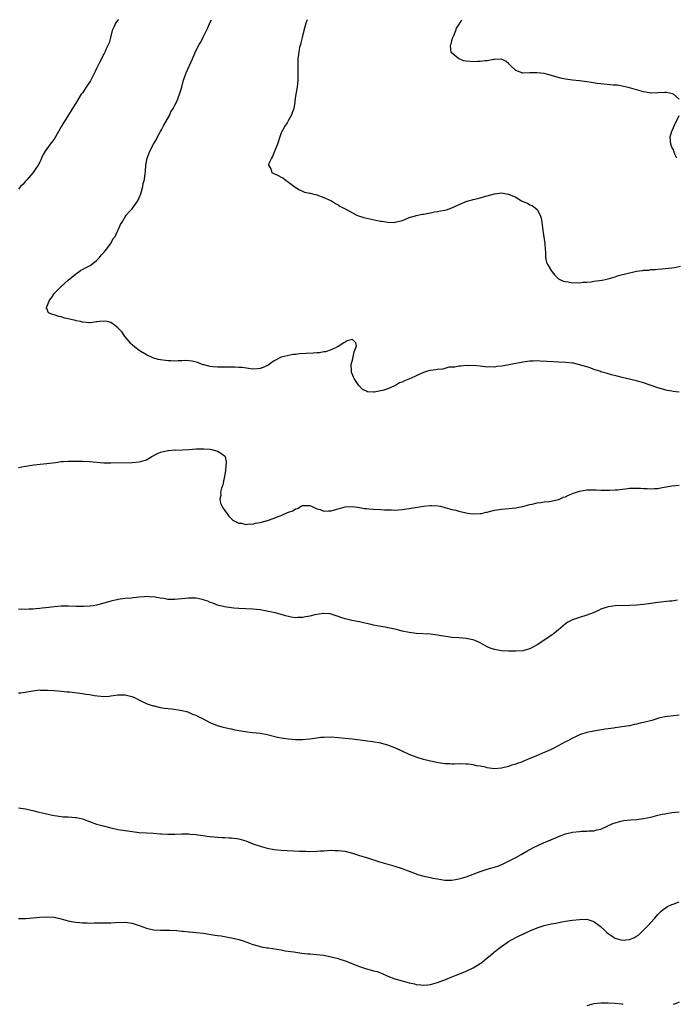
# Model space of a CAD drawing. Units: inches. Extents: x 2556000 to 2559000, y 1512000 to 1515000.
# Drawn here: x 2556917 to 2557102, y 1514723 to 1515000 of the extents above; entities that cross this region are included whole.
import ezdxf

# ---------------------------------------------------------------- set-up
doc = ezdxf.new("R2010")
doc.units = ezdxf.units.IN
doc.header["$MEASUREMENT"] = 0
doc.layers.add('LD25561512_10ft', color=70, linetype='Continuous')

msp = doc.modelspace()

# ---------------------------------------------------------------- linework, layer by layer
at = {"layer": 'LD25561512_10ft'}
for points, elevation in [([(2556945.14, 1515000), (2556945, 1514999.83), (2556944.34, 1514999), (2556943.9, 1514998.1), (2556943.41, 1514997), (2556942.86, 1514995), (2556942.5, 1514993.5), (2556941.63, 1514991.63), (2556941.37, 1514991), (2556941, 1514990.34), (2556940.54, 1514989.46), (2556940.35, 1514989), (2556939.74, 1514987.74), (2556939, 1514986.3), (2556938.57, 1514985.43), (2556938.39, 1514985), (2556937.37, 1514983), (2556937.24, 1514982.76), (2556936.45, 1514981.55), (2556935, 1514979.44), (2556934.66, 1514979), (2556933.39, 1514977), (2556931.74, 1514974.26), (2556929.67, 1514971), (2556929, 1514969.81), (2556927.88, 1514967.88), (2556927.39, 1514967), (2556927, 1514966.36), (2556925.94, 1514965), (2556924.51, 1514963), (2556923.94, 1514962.06), (2556923.51, 1514961), (2556923, 1514959.93), (2556922.53, 1514959), (2556921.87, 1514958.13), (2556921.14, 1514957), (2556919.42, 1514955), (2556919, 1514954.58), (2556918.29, 1514953.71), (2556917.6, 1514953), (2556917, 1514952.33)], 8980), ([(2557103, 1514895.17), (2557101.34, 1514895.34), (2557101, 1514895.37), (2557099.63, 1514895.63), (2557099, 1514895.77), (2557098.04, 1514896.04), (2557097, 1514896.36), (2557093, 1514897.76), (2557091, 1514898.35), (2557088.23, 1514899), (2557087, 1514899.26), (2557085.59, 1514899.59), (2557083.99, 1514899.99), (2557082.47, 1514900.47), (2557081, 1514900.9), (2557080.72, 1514901), (2557079, 1514901.53), (2557077.97, 1514901.97), (2557077, 1514902.22), (2557075, 1514902.86), (2557073.25, 1514903.25), (2557073, 1514903.29), (2557071, 1514903.5), (2557069, 1514903.6), (2557067.64, 1514903.64), (2557063.88, 1514903.88), (2557063, 1514903.91), (2557061.89, 1514903.89), (2557061, 1514903.84), (2557059, 1514903.56), (2557055.18, 1514902.82), (2557054.7, 1514902.7), (2557053, 1514902.43), (2557051.64, 1514902.36), (2557051, 1514902.21), (2557049.72, 1514902.28), (2557049, 1514902.2), (2557047.62, 1514902.38), (2557047, 1514902.41), (2557045, 1514902.63), (2557043.41, 1514902.59), (2557043, 1514902.64), (2557041.57, 1514902.43), (2557041, 1514902.49), (2557039.84, 1514902.16), (2557039, 1514902.2), (2557038.16, 1514902.16), (2557037, 1514901.83), (2557036.36, 1514901.64), (2557035, 1514901.54), (2557034.55, 1514901.45), (2557033, 1514901.24), (2557032.8, 1514901.2), (2557032.15, 1514901), (2557031, 1514900.62), (2557029, 1514899.73), (2557027.39, 1514899), (2557027.13, 1514898.87), (2557025.7, 1514898.3), (2557025, 1514897.95), (2557024.27, 1514897.73), (2557023.13, 1514897), (2557022.87, 1514896.87), (2557021, 1514896.11), (2557019.61, 1514895.61), (2557019, 1514895.51), (2557017.13, 1514895.13), (2557017, 1514895.15), (2557015.23, 1514895.23), (2557015, 1514895.37), (2557013.9, 1514895.9), (2557012.83, 1514897), (2557011.48, 1514899), (2557011.31, 1514899.32), (2557010.79, 1514900.79), (2557010.73, 1514901), (2557010.7, 1514903), (2557011, 1514904.13), (2557011.5, 1514906.5), (2557011.71, 1514907), (2557012.15, 1514908.15), (2557012.02, 1514909), (2557011, 1514909.93), (2557009.57, 1514909.57), (2557009, 1514909.26), (2557008.85, 1514909.15), (2557008.58, 1514909), (2557007, 1514907.96), (2557005, 1514907.06), (2557003.47, 1514906.53), (2557003, 1514906.48), (2557001.77, 1514906.23), (2557001, 1514906.16), (2556999.92, 1514906.08), (2556997.98, 1514906.02), (2556996.08, 1514905.92), (2556995, 1514905.76), (2556994.28, 1514905.72), (2556992.61, 1514905.39), (2556991, 1514905.03), (2556989, 1514903.99), (2556987.27, 1514902.73), (2556985.93, 1514902.07), (2556985, 1514901.81), (2556984.27, 1514901.73), (2556983, 1514901.64), (2556981.75, 1514901.75), (2556979.97, 1514902.03), (2556979, 1514902.12), (2556977.82, 1514902.18), (2556977, 1514902.18), (2556975.81, 1514902.19), (2556975, 1514902.15), (2556974.13, 1514902.13), (2556973, 1514902.16), (2556971.71, 1514902.3), (2556971, 1514902.33), (2556969.21, 1514902.79), (2556969, 1514902.84), (2556968.48, 1514903), (2556967.44, 1514903.44), (2556967, 1514903.6), (2556965.86, 1514903.86), (2556965, 1514903.98), (2556964.01, 1514904.01), (2556963, 1514903.93), (2556961.94, 1514903.94), (2556961, 1514903.85), (2556959.93, 1514903.93), (2556959, 1514903.93), (2556957, 1514904.19), (2556956.35, 1514904.35), (2556954.81, 1514904.81), (2556953, 1514905.66), (2556951, 1514906.84), (2556949.76, 1514907.76), (2556949, 1514908.45), (2556948.7, 1514908.7), (2556947, 1514910.73), (2556946.08, 1514912.08), (2556945.27, 1514913), (2556945, 1514913.28), (2556944.01, 1514913.99), (2556943, 1514914.78), (2556941.94, 1514915), (2556941.15, 1514915.15), (2556939.87, 1514915), (2556939.1, 1514914.9), (2556939, 1514914.9), (2556937.31, 1514914.69), (2556937, 1514914.69), (2556935, 1514914.83), (2556934.42, 1514915), (2556933.24, 1514915.24), (2556933, 1514915.28), (2556931, 1514915.78), (2556930, 1514916), (2556929, 1514916.3), (2556928.39, 1514916.39), (2556927, 1514916.9), (2556926.9, 1514916.9), (2556926.6, 1514917), (2556925.43, 1514917.43), (2556925, 1514918.68), (2556924.82, 1514919), (2556925, 1514919.18), (2556925.72, 1514921), (2556926.3, 1514921.7), (2556927.12, 1514923), (2556929, 1514924.86), (2556931, 1514926.63), (2556933, 1514928.36), (2556933.95, 1514929), (2556934.56, 1514929.44), (2556935, 1514929.65), (2556935.83, 1514930.17), (2556937, 1514930.71), (2556937.17, 1514930.83), (2556937.43, 1514931), (2556939, 1514932.22), (2556939.8, 1514933), (2556940.26, 1514933.74), (2556941, 1514934.47), (2556941.48, 1514935), (2556943, 1514937), (2556943.65, 1514938.35), (2556944.18, 1514939), (2556945, 1514940.67), (2556945.19, 1514941), (2556945.7, 1514942.3), (2556946.14, 1514943), (2556947, 1514944.51), (2556947.34, 1514945), (2556948.13, 1514945.87), (2556949, 1514946.74), (2556949.2, 1514947), (2556950.61, 1514949), (2556951, 1514949.82), (2556951.44, 1514951), (2556951.64, 1514951.64), (2556951.97, 1514953), (2556952.1, 1514953.9), (2556952.43, 1514955), (2556952.69, 1514956.69), (2556952.76, 1514957.24), (2556952.83, 1514959), (2556953.19, 1514961), (2556953.74, 1514962.26), (2556953.99, 1514963), (2556955.04, 1514965), (2556955.78, 1514966.22), (2556956.15, 1514967), (2556957, 1514968.53), (2556957.22, 1514969), (2556957.85, 1514970.15), (2556959.48, 1514973), (2556959.93, 1514974.07), (2556960.55, 1514975), (2556961, 1514975.89), (2556961.54, 1514977), (2556962.36, 1514979), (2556962.96, 1514981.04), (2556963.47, 1514983), (2556964.2, 1514985), (2556966.01, 1514989), (2556966.88, 1514991), (2556967.9, 1514993), (2556968.3, 1514993.7), (2556969, 1514995.05), (2556970.32, 1514997.68), (2556971, 1514999.27), (2556971.32, 1515000)], 8970), ([(2556998.3, 1515000), (2556997.91, 1514999), (2556997.33, 1514997), (2556996.89, 1514995), (2556996.53, 1514993.47), (2556996.38, 1514993), (2556996.16, 1514992.16), (2556995.91, 1514991), (2556995.84, 1514990.16), (2556995.69, 1514989), (2556995.61, 1514987.61), (2556995.63, 1514987), (2556995.69, 1514986.31), (2556995.63, 1514985), (2556995.63, 1514983.63), (2556995.68, 1514983), (2556995.48, 1514981), (2556995.07, 1514979), (2556994.83, 1514977.17), (2556994.79, 1514976.79), (2556994.53, 1514975), (2556993.77, 1514973), (2556993, 1514971.75), (2556992.61, 1514971), (2556992, 1514970), (2556991.45, 1514969), (2556991, 1514968.15), (2556990.54, 1514967), (2556989.9, 1514965), (2556989.18, 1514963.18), (2556989.13, 1514963), (2556989.12, 1514962.88), (2556989, 1514962.7), (2556988.55, 1514961.45), (2556988.19, 1514961), (2556987.47, 1514959.47), (2556987.39, 1514959), (2556988.01, 1514957.99), (2556988.37, 1514957), (2556988.75, 1514956.75), (2556990.11, 1514956.11), (2556991, 1514955.63), (2556991.43, 1514955.43), (2556992.03, 1514955), (2556993, 1514954.29), (2556994.86, 1514952.86), (2556996.08, 1514952.08), (2556997, 1514951.7), (2556997.48, 1514951.48), (2556999, 1514951.16), (2556999.12, 1514951.12), (2556999.75, 1514951), (2557001, 1514950.7), (2557003, 1514949.94), (2557005.09, 1514949), (2557006.26, 1514948.26), (2557007, 1514947.86), (2557007.51, 1514947.51), (2557009.5, 1514946.5), (2557011, 1514945.64), (2557012.29, 1514945), (2557012.77, 1514944.77), (2557014.27, 1514944.27), (2557015.89, 1514943.89), (2557017.6, 1514943.6), (2557019, 1514943.31), (2557019.29, 1514943.29), (2557021, 1514942.97), (2557023, 1514942.94), (2557023.05, 1514942.95), (2557025, 1514943.48), (2557025.74, 1514943.74), (2557027, 1514944.27), (2557028.79, 1514944.79), (2557029, 1514944.87), (2557030.76, 1514945.24), (2557031, 1514945.27), (2557032.44, 1514945.56), (2557033, 1514945.63), (2557034.14, 1514945.86), (2557035, 1514945.96), (2557035.86, 1514946.14), (2557037, 1514946.35), (2557037.51, 1514946.49), (2557039, 1514947.04), (2557042.74, 1514948.74), (2557043, 1514948.84), (2557043.61, 1514949), (2557044.74, 1514949.26), (2557045, 1514949.37), (2557045.51, 1514949.51), (2557047, 1514949.81), (2557047.91, 1514950.09), (2557049, 1514950.39), (2557051.02, 1514950.98), (2557053, 1514951.23), (2557054.9, 1514950.9), (2557055, 1514950.89), (2557057, 1514950), (2557058.67, 1514949), (2557059, 1514948.84), (2557060.31, 1514948.31), (2557061, 1514947.87), (2557061.65, 1514947.65), (2557062.52, 1514947), (2557063, 1514946.57), (2557063.88, 1514945), (2557064.16, 1514944.16), (2557064.35, 1514943), (2557064.53, 1514941.47), (2557064.61, 1514940.61), (2557065.21, 1514937), (2557065.27, 1514935.27), (2557065.38, 1514934.62), (2557065.39, 1514933), (2557065.68, 1514931.68), (2557066.01, 1514931), (2557067, 1514929.41), (2557067.3, 1514929), (2557068.05, 1514928.05), (2557069.06, 1514927.06), (2557070.36, 1514926.36), (2557071, 1514926.25), (2557071.77, 1514926.23), (2557073, 1514925.94), (2557073.99, 1514926.01), (2557075, 1514925.91), (2557075.94, 1514926.06), (2557077, 1514926.1), (2557078.23, 1514926.23), (2557079, 1514926.35), (2557081.35, 1514926.65), (2557083, 1514927.04), (2557085, 1514927.63), (2557085.93, 1514927.93), (2557088.64, 1514928.64), (2557090.22, 1514929), (2557091, 1514929.15), (2557092.66, 1514929.34), (2557093, 1514929.44), (2557094.48, 1514929.52), (2557095, 1514929.64), (2557096.32, 1514929.68), (2557097, 1514929.77), (2557098.16, 1514929.84), (2557099.98, 1514930.02), (2557101, 1514930.16), (2557101.73, 1514930.27), (2557103.38, 1514930.62)], 8960), ([(2557103, 1514977.67), (2557101.42, 1514979), (2557101.16, 1514979.16), (2557099.48, 1514979.48), (2557099, 1514979.5), (2557097, 1514979.4), (2557095, 1514979.35), (2557093.57, 1514979.57), (2557093, 1514979.68), (2557091, 1514980.28), (2557089, 1514980.85), (2557087, 1514981.29), (2557085.52, 1514981.52), (2557085, 1514981.56), (2557084.41, 1514981.59), (2557081, 1514981.92), (2557079.92, 1514982.08), (2557078.28, 1514982.28), (2557077, 1514982.5), (2557075, 1514982.77), (2557073.01, 1514982.99), (2557071, 1514983.27), (2557069.58, 1514983.58), (2557067.99, 1514983.99), (2557067, 1514984.31), (2557066.43, 1514984.43), (2557065, 1514984.81), (2557062.94, 1514985.06), (2557061, 1514985.02), (2557058.99, 1514984.99), (2557057, 1514985.65), (2557055.62, 1514987), (2557055, 1514987.67), (2557054.27, 1514988.27), (2557053, 1514988.89), (2557052.92, 1514988.92), (2557051, 1514988.79), (2557050.8, 1514988.8), (2557049, 1514988.43), (2557048.43, 1514988.43), (2557047, 1514988.19), (2557046.21, 1514988.21), (2557045, 1514988.13), (2557044.2, 1514988.2), (2557043, 1514988.35), (2557042.43, 1514988.43), (2557040.99, 1514988.99), (2557038.8, 1514990.8), (2557038.62, 1514992.62), (2557038.71, 1514993), (2557038.79, 1514993.21), (2557039, 1514993.98), (2557039.24, 1514994.76), (2557039.29, 1514995), (2557039.58, 1514995.58), (2557040.18, 1514997), (2557040.37, 1514997.63), (2557041, 1514998.59), (2557041.15, 1514998.85), (2557041.28, 1514999), (2557041.61, 1514999.61), (2557041.78, 1515000)], 8950), ([(2557102.34, 1514961), (2557101.84, 1514962.16), (2557101.51, 1514963), (2557101.38, 1514963.38), (2557101, 1514964.12), (2557100.65, 1514965), (2557100.53, 1514967), (2557101, 1514968.64), (2557101.13, 1514969), (2557101.74, 1514970.26), (2557103.03, 1514973)], 8950), ([(2556917, 1514873.88), (2556917.91, 1514874.09), (2556919, 1514874.28), (2556919.59, 1514874.41), (2556921.32, 1514874.68), (2556923.13, 1514874.87), (2556925, 1514875.05), (2556927.37, 1514875.37), (2556929, 1514875.57), (2556929.61, 1514875.61), (2556931, 1514875.69), (2556931.7, 1514875.7), (2556935, 1514875.7), (2556937, 1514875.61), (2556941, 1514875.22), (2556943, 1514875.19), (2556949, 1514875.31), (2556951, 1514875.49), (2556951.73, 1514875.73), (2556953, 1514876.11), (2556954.53, 1514877), (2556956.15, 1514877.85), (2556957, 1514878.22), (2556959, 1514878.73), (2556959.27, 1514878.73), (2556961, 1514878.85), (2556961.17, 1514878.83), (2556963.15, 1514878.85), (2556965, 1514878.99), (2556967, 1514879.18), (2556967.17, 1514879.17), (2556969, 1514879.22), (2556969.19, 1514879.19), (2556971, 1514879.08), (2556971.43, 1514879), (2556973, 1514878.56), (2556974, 1514878), (2556975, 1514877.2), (2556975.17, 1514877), (2556975.47, 1514875.47), (2556975.47, 1514875), (2556975.4, 1514874.6), (2556975.24, 1514873), (2556974.95, 1514871), (2556974.5, 1514869), (2556974.14, 1514868.14), (2556973.89, 1514867), (2556973.94, 1514866.06), (2556973.64, 1514865), (2556973.88, 1514863.88), (2556974.54, 1514862.54), (2556976.19, 1514860.19), (2556977, 1514859.45), (2556977.22, 1514859.22), (2556977.55, 1514859), (2556979, 1514858.28), (2556979.75, 1514858.25), (2556981, 1514857.89), (2556981.92, 1514858.08), (2556983, 1514858.01), (2556983.73, 1514858.27), (2556985, 1514858.43), (2556985.43, 1514858.57), (2556987.1, 1514859), (2556989, 1514859.66), (2556990.12, 1514860.12), (2556991, 1514860.44), (2556992.78, 1514861.22), (2556993, 1514861.34), (2556994.25, 1514861.75), (2556995, 1514862.31), (2556995.59, 1514862.41), (2556996.61, 1514863), (2556997, 1514863.18), (2556997.2, 1514863.2), (2556999, 1514863.19), (2556999.48, 1514863), (2557001, 1514862.32), (2557001.94, 1514862.06), (2557003, 1514861.64), (2557004.27, 1514861.74), (2557005, 1514861.69), (2557005.97, 1514861.97), (2557007, 1514862.3), (2557009, 1514862.86), (2557011, 1514862.91), (2557013, 1514862.62), (2557014.4, 1514862.4), (2557015, 1514862.35), (2557015.68, 1514862.32), (2557017, 1514862.17), (2557019, 1514862.06), (2557020.04, 1514861.96), (2557021, 1514861.96), (2557022.01, 1514862.01), (2557023, 1514861.93), (2557024.03, 1514861.97), (2557025, 1514862.09), (2557027, 1514862.39), (2557031.05, 1514863.05), (2557033, 1514863.25), (2557033.26, 1514863.26), (2557035.14, 1514863.14), (2557035.78, 1514863), (2557037, 1514862.7), (2557039, 1514862.14), (2557040.14, 1514861.86), (2557041, 1514861.62), (2557043, 1514861.15), (2557044.05, 1514861), (2557045, 1514860.89), (2557047, 1514860.94), (2557047.32, 1514861), (2557048.68, 1514861.32), (2557049, 1514861.37), (2557050.28, 1514861.72), (2557051, 1514861.87), (2557053, 1514862.22), (2557057, 1514862.55), (2557057.39, 1514862.62), (2557059, 1514862.93), (2557061, 1514863.49), (2557061.61, 1514863.61), (2557063, 1514863.97), (2557064.1, 1514864.1), (2557065, 1514864.26), (2557066.39, 1514864.39), (2557067, 1514864.48), (2557069, 1514864.88), (2557069.31, 1514865), (2557070.49, 1514865.52), (2557071, 1514865.68), (2557071.86, 1514866.14), (2557073.3, 1514866.7), (2557075, 1514867.27), (2557077, 1514867.62), (2557079, 1514867.67), (2557079.61, 1514867.61), (2557081, 1514867.56), (2557081.51, 1514867.51), (2557083.51, 1514867.51), (2557085, 1514867.59), (2557085.65, 1514867.65), (2557087, 1514867.82), (2557087.91, 1514867.91), (2557089, 1514868.07), (2557091, 1514868.14), (2557092.1, 1514868.1), (2557093, 1514868.03), (2557094.02, 1514868.02), (2557095, 1514867.9), (2557096.01, 1514868.01), (2557097, 1514868.03), (2557098.28, 1514868.28), (2557101, 1514868.77), (2557103, 1514868.96)], 8980), ([(2557102.55, 1514836.56), (2557101, 1514836.33), (2557100.28, 1514836.28), (2557097, 1514835.91), (2557095, 1514835.61), (2557093, 1514835.35), (2557091, 1514835.18), (2557089, 1514835.06), (2557085, 1514834.94), (2557083, 1514834.65), (2557081, 1514833.99), (2557080.34, 1514833.66), (2557078.78, 1514833), (2557077, 1514832.32), (2557075, 1514831.64), (2557073, 1514831.03), (2557071.64, 1514830.36), (2557071, 1514829.93), (2557069, 1514828.19), (2557067.56, 1514827), (2557067.23, 1514826.77), (2557066.01, 1514825.99), (2557063, 1514823.97), (2557061, 1514822.89), (2557059.53, 1514822.47), (2557059, 1514822.34), (2557057, 1514822.2), (2557055, 1514822.23), (2557053, 1514822.32), (2557051, 1514822.66), (2557050.07, 1514823), (2557049, 1514823.46), (2557047, 1514824.54), (2557045.93, 1514825), (2557045, 1514825.43), (2557044.49, 1514825.52), (2557043, 1514825.82), (2557041, 1514825.93), (2557039, 1514826.1), (2557035, 1514826.74), (2557033, 1514826.96), (2557029, 1514827.22), (2557027, 1514827.47), (2557025, 1514827.87), (2557024.12, 1514828.12), (2557023, 1514828.36), (2557022.51, 1514828.51), (2557021, 1514828.78), (2557020.83, 1514828.83), (2557019, 1514829.12), (2557017, 1514829.52), (2557016.28, 1514829.72), (2557015, 1514829.99), (2557014.15, 1514830.15), (2557013, 1514830.42), (2557010.84, 1514830.84), (2557009, 1514831.33), (2557007.73, 1514831.73), (2557007, 1514831.99), (2557005, 1514832.65), (2557004.71, 1514832.71), (2557003, 1514832.85), (2557002.84, 1514832.84), (2557000.47, 1514832.47), (2556999, 1514832.1), (2556997.92, 1514831.92), (2556997, 1514831.73), (2556995.64, 1514831.64), (2556995, 1514831.62), (2556993.76, 1514831.76), (2556993, 1514831.93), (2556992.15, 1514832.15), (2556990.64, 1514832.64), (2556989.24, 1514833), (2556986.48, 1514833.52), (2556985, 1514833.82), (2556983, 1514834.06), (2556979, 1514834.24), (2556977.64, 1514834.36), (2556977, 1514834.41), (2556975, 1514834.69), (2556973, 1514835.19), (2556971.72, 1514835.72), (2556971, 1514835.95), (2556970.28, 1514836.28), (2556969, 1514836.67), (2556968.74, 1514836.74), (2556967, 1514837.09), (2556965.14, 1514837.14), (2556965, 1514837.13), (2556964.89, 1514837.11), (2556961, 1514836.74), (2556959, 1514836.8), (2556957.95, 1514837), (2556956.86, 1514837.14), (2556955, 1514837.46), (2556954.56, 1514837.44), (2556953, 1514837.56), (2556952.52, 1514837.48), (2556951, 1514837.43), (2556949.24, 1514837.24), (2556948.83, 1514837.17), (2556947.05, 1514837), (2556945, 1514836.73), (2556944.67, 1514836.67), (2556943, 1514836.3), (2556942.04, 1514836.04), (2556941, 1514835.7), (2556939, 1514835.16), (2556937.99, 1514835), (2556937.16, 1514834.84), (2556935.26, 1514834.74), (2556933.2, 1514834.8), (2556931.12, 1514834.88), (2556929, 1514834.84), (2556927, 1514834.67), (2556925.51, 1514834.49), (2556923.7, 1514834.3), (2556923, 1514834.2), (2556921.85, 1514834.15), (2556921, 1514834.02), (2556919.95, 1514834.05), (2556919, 1514833.93), (2556917.96, 1514834.04), (2556917, 1514833.96)], 8990), ([(2557103, 1514804.15), (2557099.84, 1514803.84), (2557099, 1514803.71), (2557097.32, 1514803.32), (2557095.29, 1514802.71), (2557093, 1514802.11), (2557092.08, 1514801.92), (2557091, 1514801.64), (2557090.45, 1514801.55), (2557089, 1514801.22), (2557086.88, 1514800.88), (2557085, 1514800.64), (2557084.56, 1514800.56), (2557083, 1514800.34), (2557082.2, 1514800.2), (2557079, 1514799.7), (2557077, 1514799.27), (2557075.28, 1514798.72), (2557075, 1514798.62), (2557073.87, 1514798.13), (2557073, 1514797.72), (2557071.65, 1514797), (2557071, 1514796.68), (2557067.89, 1514795), (2557067, 1514794.55), (2557065.92, 1514794.08), (2557065, 1514793.64), (2557064.53, 1514793.47), (2557062.66, 1514792.66), (2557061, 1514791.99), (2557059, 1514791.16), (2557058.59, 1514791), (2557057.41, 1514790.59), (2557057, 1514790.43), (2557055.93, 1514790.07), (2557055, 1514789.72), (2557053, 1514789.22), (2557051, 1514789.12), (2557049, 1514789.38), (2557048.5, 1514789.5), (2557047, 1514789.8), (2557045.94, 1514789.94), (2557045, 1514790.2), (2557043.59, 1514790.41), (2557043, 1514790.43), (2557041.55, 1514790.45), (2557039.63, 1514790.37), (2557039, 1514790.37), (2557038.44, 1514790.44), (2557037, 1514790.51), (2557035.23, 1514790.77), (2557033, 1514791.21), (2557031, 1514791.7), (2557029, 1514792.32), (2557028.51, 1514792.51), (2557027, 1514793.11), (2557025, 1514794.01), (2557023, 1514794.96), (2557021, 1514795.7), (2557019.98, 1514795.98), (2557019, 1514796.28), (2557016.71, 1514796.71), (2557013.19, 1514797.19), (2557011, 1514797.46), (2557009, 1514797.66), (2557007, 1514797.83), (2557005, 1514797.95), (2557003, 1514797.93), (2557002.14, 1514797.86), (2557001, 1514797.73), (2556999, 1514797.45), (2556997, 1514797.26), (2556995, 1514797.24), (2556993, 1514797.39), (2556991, 1514797.71), (2556989.94, 1514797.94), (2556987, 1514798.61), (2556985.02, 1514798.98), (2556983, 1514799.25), (2556981.43, 1514799.43), (2556979.67, 1514799.67), (2556979, 1514799.81), (2556977.97, 1514799.97), (2556977, 1514800.2), (2556976.32, 1514800.32), (2556974.7, 1514800.7), (2556973, 1514801.2), (2556971, 1514802.03), (2556969.07, 1514803.07), (2556967.7, 1514803.7), (2556967, 1514804.07), (2556966.3, 1514804.3), (2556965, 1514804.93), (2556964.75, 1514805), (2556963, 1514805.42), (2556962.49, 1514805.51), (2556960.17, 1514805.83), (2556958.06, 1514806.06), (2556957, 1514806.29), (2556955.3, 1514806.7), (2556955, 1514806.76), (2556954.17, 1514807), (2556953.29, 1514807.29), (2556951.93, 1514807.93), (2556951, 1514808.41), (2556950.63, 1514808.63), (2556949.91, 1514809), (2556949.29, 1514809.29), (2556949, 1514809.37), (2556948.56, 1514809.44), (2556947, 1514809.84), (2556946.21, 1514809.79), (2556945, 1514809.79), (2556943, 1514809.49), (2556942.53, 1514809.47), (2556941, 1514809.35), (2556938.36, 1514809.64), (2556937, 1514809.9), (2556935.98, 1514810.02), (2556935, 1514810.19), (2556931.36, 1514810.64), (2556930.69, 1514810.69), (2556929, 1514810.88), (2556927, 1514811.03), (2556925.15, 1514811.15), (2556925, 1514811.17), (2556923.17, 1514811.17), (2556923, 1514811.21), (2556921.06, 1514810.94), (2556921, 1514810.92), (2556919.38, 1514810.62), (2556919, 1514810.53), (2556917.62, 1514810.38), (2556917, 1514810.42)], 9000), ([(2556917, 1514778.14), (2556919, 1514777.83), (2556920.55, 1514777.45), (2556921, 1514777.32), (2556922.3, 1514777), (2556922.84, 1514776.84), (2556924.47, 1514776.47), (2556925, 1514776.38), (2556926.12, 1514776.12), (2556927, 1514775.97), (2556927.8, 1514775.8), (2556929.6, 1514775.6), (2556931, 1514775.54), (2556933, 1514775.41), (2556933.35, 1514775.35), (2556935, 1514774.96), (2556937, 1514774.22), (2556939, 1514773.52), (2556940.83, 1514773), (2556943, 1514772.43), (2556945, 1514772), (2556947, 1514771.68), (2556949, 1514771.4), (2556951, 1514771.14), (2556953, 1514771.03), (2556955, 1514770.94), (2556957, 1514770.74), (2556957.25, 1514770.75), (2556959, 1514770.65), (2556959.31, 1514770.69), (2556961, 1514770.72), (2556963, 1514770.78), (2556963.24, 1514770.76), (2556965, 1514770.75), (2556965.31, 1514770.69), (2556967, 1514770.58), (2556967.53, 1514770.47), (2556969, 1514770.27), (2556970.1, 1514770.1), (2556971, 1514769.99), (2556972.08, 1514769.92), (2556973, 1514769.81), (2556974.23, 1514769.77), (2556975, 1514769.71), (2556976.34, 1514769.66), (2556977, 1514769.61), (2556979, 1514769.34), (2556981, 1514768.78), (2556983, 1514767.99), (2556985, 1514767.26), (2556987, 1514766.72), (2556989, 1514766.4), (2556991, 1514766.21), (2556996.14, 1514765.86), (2556997, 1514765.85), (2556997.86, 1514765.86), (2556999, 1514765.83), (2557001, 1514765.88), (2557002.04, 1514765.96), (2557003, 1514766), (2557003.9, 1514766.1), (2557005, 1514766.14), (2557006.1, 1514766.09), (2557007, 1514766.13), (2557007.99, 1514766.01), (2557009, 1514765.86), (2557011, 1514765.35), (2557013, 1514764.7), (2557014.33, 1514764.33), (2557015, 1514764.08), (2557015.86, 1514763.86), (2557017, 1514763.47), (2557017.36, 1514763.36), (2557018.33, 1514763), (2557021, 1514762.2), (2557023, 1514761.64), (2557025, 1514761.04), (2557026.48, 1514760.48), (2557027, 1514760.25), (2557029, 1514759.48), (2557029.37, 1514759.37), (2557031.11, 1514758.89), (2557033, 1514758.5), (2557033.66, 1514758.34), (2557035, 1514758.07), (2557037, 1514757.71), (2557039, 1514757.69), (2557040.09, 1514757.91), (2557041, 1514758.06), (2557041.7, 1514758.3), (2557043, 1514758.69), (2557047, 1514760.13), (2557049, 1514760.8), (2557049.63, 1514761), (2557051, 1514761.38), (2557052.21, 1514761.79), (2557053.61, 1514762.39), (2557054.77, 1514763), (2557057, 1514764.11), (2557058.58, 1514765), (2557059, 1514765.21), (2557060.1, 1514765.9), (2557061, 1514766.36), (2557062.15, 1514767), (2557063, 1514767.42), (2557065, 1514768.3), (2557066.67, 1514769), (2557067, 1514769.16), (2557068.31, 1514769.69), (2557069, 1514770.03), (2557071, 1514770.74), (2557073, 1514771.22), (2557075, 1514771.47), (2557075.5, 1514771.5), (2557077, 1514771.53), (2557077.61, 1514771.61), (2557079, 1514771.61), (2557079.87, 1514771.87), (2557081, 1514772.06), (2557084.36, 1514773.64), (2557085, 1514773.91), (2557086.22, 1514774.22), (2557087, 1514774.45), (2557087.48, 1514774.52), (2557089.29, 1514774.71), (2557091, 1514774.82), (2557093, 1514775.07), (2557095, 1514775.51), (2557097, 1514776.01), (2557098.28, 1514776.28), (2557099, 1514776.45), (2557101, 1514776.76), (2557103, 1514776.94)], 9010), ([(2556917, 1514746.92), (2556919, 1514746.95), (2556921.1, 1514747.1), (2556923, 1514747.31), (2556925, 1514747.43), (2556927, 1514747.27), (2556929, 1514746.81), (2556931, 1514746.29), (2556931.91, 1514746.09), (2556933, 1514745.91), (2556934.23, 1514745.77), (2556935, 1514745.7), (2556936.32, 1514745.68), (2556937, 1514745.65), (2556938.29, 1514745.71), (2556939, 1514745.68), (2556940.25, 1514745.75), (2556941, 1514745.71), (2556942.25, 1514745.75), (2556943, 1514745.73), (2556944.21, 1514745.79), (2556947, 1514745.88), (2556949, 1514745.63), (2556951, 1514744.95), (2556953, 1514744.23), (2556955, 1514743.78), (2556957, 1514743.62), (2556957.63, 1514743.63), (2556959, 1514743.61), (2556959.63, 1514743.63), (2556961.54, 1514743.54), (2556963, 1514743.4), (2556963.35, 1514743.35), (2556965, 1514743.22), (2556965.19, 1514743.19), (2556967, 1514743.04), (2556969, 1514742.78), (2556971.68, 1514742.32), (2556973, 1514742.14), (2556974.03, 1514742.03), (2556975, 1514741.86), (2556976.41, 1514741.59), (2556977, 1514741.5), (2556978.99, 1514740.99), (2556980.52, 1514740.52), (2556981, 1514740.34), (2556982.02, 1514740.02), (2556983, 1514739.65), (2556983.49, 1514739.49), (2556985.06, 1514739.06), (2556985.37, 1514739), (2556987, 1514738.7), (2556987.33, 1514738.67), (2556991, 1514738.07), (2556992.12, 1514737.88), (2556994.49, 1514737.51), (2556996.81, 1514737.19), (2556998.5, 1514737), (2556999, 1514736.95), (2557001, 1514736.79), (2557003, 1514736.57), (2557005, 1514736.18), (2557007, 1514735.66), (2557007.48, 1514735.48), (2557009, 1514734.98), (2557013, 1514733.38), (2557013.3, 1514733.3), (2557015, 1514732.74), (2557016.41, 1514732.42), (2557017, 1514732.21), (2557017.97, 1514731.97), (2557019.42, 1514731.42), (2557021, 1514730.74), (2557023, 1514729.99), (2557025, 1514729.41), (2557027, 1514728.85), (2557028.51, 1514728.51), (2557029, 1514728.37), (2557030.25, 1514728.25), (2557031, 1514728.2), (2557032.29, 1514728.29), (2557033, 1514728.39), (2557035, 1514728.88), (2557036.51, 1514729.49), (2557037, 1514729.67), (2557039, 1514730.52), (2557041, 1514731.29), (2557043, 1514732.09), (2557045, 1514733.05), (2557047, 1514734.27), (2557047.42, 1514734.58), (2557049, 1514735.85), (2557050.71, 1514737.29), (2557051, 1514737.51), (2557051.83, 1514738.17), (2557053, 1514739.04), (2557055, 1514740.42), (2557057, 1514741.6), (2557057.96, 1514742.04), (2557059, 1514742.56), (2557059.32, 1514742.68), (2557060.05, 1514743), (2557061, 1514743.44), (2557063, 1514744.3), (2557065, 1514744.97), (2557067, 1514745.43), (2557068.34, 1514745.66), (2557069, 1514745.8), (2557070.03, 1514745.97), (2557071, 1514746.15), (2557073, 1514746.45), (2557075, 1514746.69), (2557077, 1514746.71), (2557079, 1514746.08), (2557080.77, 1514744.77), (2557081, 1514744.63), (2557081.8, 1514743.8), (2557082.64, 1514743), (2557083, 1514742.71), (2557083.84, 1514742.16), (2557085, 1514741.37), (2557086.35, 1514741), (2557087, 1514740.86), (2557089, 1514741.01), (2557090.43, 1514741.57), (2557091, 1514741.92), (2557091.64, 1514742.36), (2557092.3, 1514743), (2557093, 1514743.62), (2557094.33, 1514745), (2557095, 1514745.8), (2557096.14, 1514747), (2557097, 1514748.11), (2557097.99, 1514749), (2557098.49, 1514749.51), (2557099.72, 1514750.28), (2557101, 1514750.87), (2557101.33, 1514751), (2557103, 1514751.62)], 9020), ([(2557087.23, 1514722.77), (2557087, 1514722.8), (2557085.01, 1514722.99), (2557083, 1514723.06), (2557081.06, 1514723.06), (2557079, 1514722.88), (2557077, 1514722.37)], 9030), ([(2557103, 1514723.34), (2557102.2, 1514723), (2557101.31, 1514722.69)], 9030)]:
    msp.add_lwpolyline(points, dxfattribs=dict(at, elevation=elevation))

doc.saveas('drawing.dxf')
